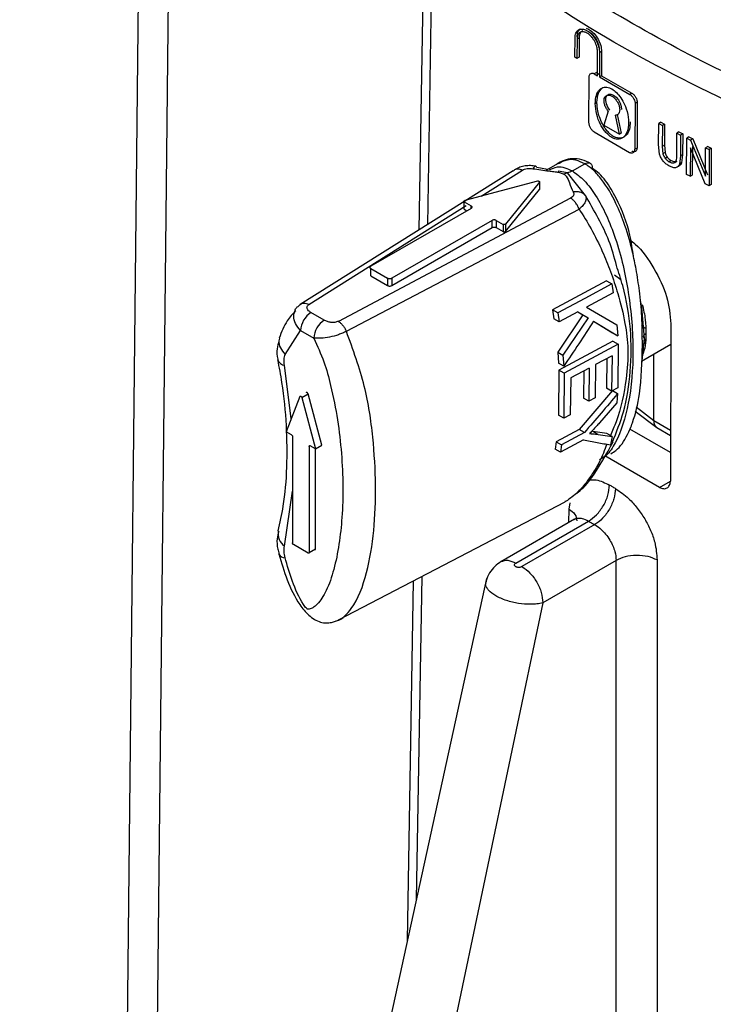
# Model space of a CAD drawing. Units: millimetres. Extents: x 5 to 292, y 5 to 415.
# Drawn here: x 208 to 213, y 255 to 262 of the extents above; entities that cross this region are included whole.
import ezdxf

# ---------------------------------------------------------------- set-up
doc = ezdxf.new("R2010")
doc.units = ezdxf.units.MM

msp = doc.modelspace()

# ---------------------------------------------------------------- linework, layer by layer
at = {"color": 7, "linetype": 'Continuous', "lineweight": 25}
for p, q in [((208.9274, 249.7836), (209.0997, 266.2754)), ((209.2996, 266.1634), (209.1272, 249.6731)), ((210.9931, 262.7584), (210.9566, 260.5422)), ((212.0126, 261.7118), (212.0131, 261.8427)), ((212.0268, 261.8343), (212.0263, 261.7034)), ((212.0409, 261.8425), (212.0268, 261.8343)), ((212.0409, 261.8425), (212.0404, 261.7116)), ((212.1647, 261.5873), (212.1653, 261.751)), ((212.1934, 261.7509), (212.1793, 261.7427)), ((212.1934, 261.7509), (212.1928, 261.5872)), ((212.0263, 261.7034), (212.0126, 261.7118)), ((212.0404, 261.7116), (212.0263, 261.7034)), ((212.1793, 261.7427), (212.1786, 261.5791)), ((212.1076, 261.2686), (212.1088, 261.5796)), ((212.1579, 261.6079), (212.1437, 261.5997)), ((212.1437, 261.5997), (212.1647, 261.5873)), ((212.1579, 261.6079), (212.1788, 261.5955)), ((212.1928, 261.5872), (212.1786, 261.5791)), ((212.1786, 261.5791), (212.3841, 261.4609)), ((212.1928, 261.5872), (212.3983, 261.4691)), ((212.3983, 261.4691), (212.3841, 261.4609)), ((212.15, 261.3992), (212.1613, 261.4057)), ((212.4199, 261.4), (212.4188, 261.089)), ((212.4341, 261.4081), (212.4199, 261.4)), ((212.4341, 261.4081), (212.4329, 261.0972)), ((212.2372, 261.348), (212.209, 261.2518)), ((212.3151, 261.1905), (212.2875, 261.3189)), ((212.2989, 261.3254), (212.3264, 261.1971)), ((212.209, 261.2518), (212.3151, 261.1905)), ((212.5792, 261.1218), (212.5798, 261.2636)), ((212.5939, 261.2718), (212.5798, 261.2636)), ((212.5798, 261.2636), (212.6046, 261.2504)), ((212.5939, 261.2718), (212.6187, 261.2586)), ((212.6046, 261.2504), (212.604, 261.1087)), ((212.6187, 261.2586), (212.6046, 261.2504)), ((212.6187, 261.2586), (212.6182, 261.1169)), ((212.1422, 261.2069), (212.3827, 261.0681)), ((212.3264, 261.1971), (212.3151, 261.1905)), ((212.7025, 261.0569), (212.703, 261.1986)), ((212.7172, 261.2068), (212.703, 261.1986)), ((212.703, 261.1986), (212.7282, 261.1856)), ((212.7172, 261.2068), (212.7424, 261.1937)), ((212.7282, 261.1856), (212.7277, 261.0437)), ((212.7424, 261.1937), (212.7282, 261.1856)), ((212.7424, 261.1937), (212.7418, 261.0519)), ((212.769, 260.9186), (212.77, 261.1641)), ((212.7841, 261.1723), (212.77, 261.1641)), ((212.77, 261.1641), (212.7959, 261.1508)), ((212.7841, 261.1723), (212.8101, 261.159)), ((212.8101, 261.159), (212.7959, 261.1508)), ((212.7959, 261.1508), (212.8965, 260.9072)), ((212.8101, 261.159), (212.9107, 260.9154)), ((212.4329, 261.0972), (212.4188, 261.089)), ((212.5861, 261.0563), (212.5792, 261.1218)), ((212.6182, 261.1169), (212.604, 261.1087)), ((212.604, 261.1087), (212.6083, 261.0591)), ((212.6182, 261.1169), (212.6225, 261.0673)), ((212.7941, 261.0991), (212.7933, 260.9062)), ((212.8946, 260.8553), (212.7941, 261.0991)), ((212.8082, 261.1073), (212.8075, 260.9144)), ((212.8965, 260.9072), (212.8972, 261.0999)), ((212.9114, 261.1081), (212.8972, 261.0999)), ((212.8972, 261.0999), (212.9218, 261.0877)), ((212.9114, 261.1081), (212.936, 261.0959)), ((212.9218, 261.0877), (212.9209, 260.8422)), ((212.936, 261.0959), (212.9218, 261.0877)), ((212.936, 261.0959), (212.9351, 260.8504)), ((212.6225, 261.0673), (212.6083, 261.0591)), ((212.638, 261.0357), (212.6239, 261.0275)), ((212.7277, 261.0437), (212.7209, 260.9883)), ((212.7418, 261.0519), (212.7277, 261.0437)), ((212.7418, 261.0519), (212.7351, 260.9965)), ((211.8272, 260.9527), (211.7552, 260.9649)), ((211.8985, 260.9939), (211.8159, 260.9462)), ((211.9953, 260.9424), (212.0798, 260.9912)), ((212.6653, 261.0131), (212.6511, 261.0049)), ((212.7115, 260.9731), (212.6974, 260.965)), ((212.7351, 260.9965), (212.7209, 260.9883)), ((211.5944, 260.9423), (210.152, 260.0375)), ((211.9615, 260.9298), (211.8996, 260.9404)), ((211.9615, 260.9298), (211.9374, 260.9208)), ((212.0834, 260.7755), (211.9615, 260.9298)), ((212.7933, 260.9062), (212.769, 260.9186)), ((212.7933, 260.9062), (212.8075, 260.9144)), ((211.7583, 260.8741), (211.2661, 260.7416)), ((211.7715, 260.8664), (211.5421, 260.5823)), ((211.5421, 260.5333), (211.7715, 260.8174)), ((211.7715, 260.8664), (211.7715, 260.8174)), ((212.9209, 260.8422), (212.8946, 260.8553)), ((212.9351, 260.8504), (212.9209, 260.8422)), ((211.9832, 260.7587), (210.4104, 259.9243)), ((210.4649, 259.8569), (212.0406, 260.6847)), ((211.3098, 260.6891), (210.6309, 260.2972)), ((211.2633, 260.7323), (211.3098, 260.7054)), ((211.2633, 260.6833), (211.2633, 260.7323)), ((211.2633, 260.6833), (211.2815, 260.6728)), ((211.4512, 260.6075), (210.7724, 260.2156)), ((210.7724, 260.1666), (211.4512, 260.5585)), ((211.4512, 260.5585), (211.4512, 260.6075)), ((211.4795, 260.6075), (211.5259, 260.5806)), ((211.4795, 260.6075), (211.4795, 260.5585)), ((211.4795, 260.5585), (211.5259, 260.5317)), ((211.5259, 260.5806), (211.5259, 260.5317)), ((211.5421, 260.5823), (211.5421, 260.5333)), ((210.6309, 260.2809), (210.7441, 260.2156)), ((210.6309, 260.2319), (210.6309, 260.2809)), ((210.6309, 260.2319), (210.7441, 260.1666)), ((210.7441, 260.2156), (210.7441, 260.1666)), ((210.7724, 260.2156), (210.7724, 260.1666)), ((212.2801, 260.2385), (212.3232, 260.2069)), ((212.2273, 260.1984), (211.8611, 260.0016)), ((212.2273, 260.1984), (212.2633, 260.1776)), ((212.2633, 260.1776), (212.2724, 260.1183)), ((212.2724, 260.1183), (212.0908, 260.0207)), ((212.0908, 260.0207), (212.2967, 259.9015)), ((212.4651, 260.0181), (212.4574, 260.0655)), ((212.4827, 259.8086), (212.4651, 260.0181)), ((210.3148, 259.9323), (210.2251, 259.9841)), ((211.8611, 260.0016), (211.8705, 259.9421)), ((211.8971, 259.9808), (211.8611, 260.0016)), ((212.0657, 259.9692), (211.8962, 259.7151)), ((211.8971, 259.9808), (211.9063, 259.9214)), ((212.0331, 259.9897), (211.9063, 259.9214)), ((212.1013, 259.9486), (211.9315, 259.6946)), ((212.0324, 259.9892), (212.0657, 259.9692)), ((212.0331, 259.9897), (212.1013, 259.9486)), ((212.0657, 259.9692), (212.1013, 259.9486)), ((211.9063, 259.9214), (211.8705, 259.9421)), ((212.1379, 259.9246), (212.2667, 259.8456)), ((212.1385, 259.9255), (212.302, 259.8252)), ((212.2967, 259.9015), (212.302, 259.8252)), ((212.6626, 259.907), (212.6586, 258.8432)), ((210.0495, 259.7003), (210.1543, 259.8617)), ((210.1543, 259.8617), (210.2441, 259.8098)), ((212.302, 259.8252), (212.2667, 259.8456)), ((212.2695, 259.7902), (211.9036, 259.5933)), ((212.3049, 259.7698), (211.9389, 259.5729)), ((212.2695, 259.7902), (212.3049, 259.7698)), ((212.3049, 259.7698), (212.304, 259.4751)), ((212.4625, 259.655), (212.6621, 259.7702)), ((212.4651, 259.6359), (212.4827, 259.8086)), ((211.8962, 259.7151), (211.9012, 259.6409)), ((211.8962, 259.7151), (211.9315, 259.6946)), ((211.9315, 259.6946), (211.9366, 259.6205)), ((212.2636, 259.6914), (212.1515, 259.6311)), ((212.2636, 259.6914), (212.2608, 259.4519)), ((212.546, 259.2517), (212.546, 259.7032)), ((210.0016, 259.6629), (210.0013, 259.6648)), ((211.9366, 259.6205), (211.9012, 259.6409)), ((212.1515, 259.6311), (212.1494, 259.4065)), ((212.2277, 259.6722), (212.2254, 259.4723)), ((211.9036, 259.5933), (211.9022, 259.2894)), ((211.9389, 259.5729), (211.9036, 259.5933)), ((211.9389, 259.5729), (211.9376, 259.269)), ((212.1086, 259.608), (211.984, 259.541)), ((212.0728, 259.5888), (212.0711, 259.4038)), ((212.1086, 259.608), (212.1065, 259.3834)), ((211.984, 259.541), (211.9807, 259.2922)), ((210.1502, 259.4157), (210.0578, 259.176)), ((210.1635, 259.408), (210.2059, 259.4325)), ((210.2982, 259.0862), (210.2059, 259.4325)), ((212.2662, 259.4551), (212.0411, 259.1925)), ((212.2608, 259.4519), (212.2254, 259.4723)), ((212.304, 259.4751), (212.2608, 259.4519)), ((212.2665, 259.455), (212.3016, 259.4347)), ((212.3016, 259.4347), (212.2967, 259.3718)), ((210.1635, 259.408), (210.2558, 259.0617)), ((212.1065, 259.3834), (212.0711, 259.4038)), ((212.1494, 259.4065), (212.1065, 259.3834)), ((212.2967, 259.3718), (212.1785, 259.2365)), ((211.9376, 259.269), (211.9022, 259.2894)), ((211.9807, 259.2922), (211.9376, 259.269)), ((212.4214, 259.3171), (212.5675, 259.2052)), ((210.0932, 259.1556), (210.0578, 259.176)), ((212.0411, 259.1925), (211.886, 259.1091)), ((212.0766, 259.172), (211.9216, 259.0886)), ((212.0766, 259.172), (212.0411, 259.1925)), ((212.1346, 259.1789), (212.1263, 259.18)), ((212.2293, 259.1651), (212.1346, 259.1789)), ((212.1703, 259.1583), (212.1346, 259.1789)), ((212.1703, 259.1583), (212.2653, 259.1443)), ((212.2653, 259.1443), (212.2293, 259.1651)), ((212.6593, 259.0353), (212.3842, 259.1941)), ((212.5665, 259.206), (212.6598, 259.1522)), ((210.1002, 259.1433), (210.1002, 258.4248)), ((210.2558, 259.0617), (210.2205, 259.0821)), ((210.2558, 259.0617), (210.2982, 259.0862)), ((211.886, 259.1091), (211.8791, 259.0591)), ((211.886, 259.1091), (211.9216, 259.0886)), ((212.0698, 259.1219), (211.9147, 259.0385)), ((211.9216, 259.0886), (211.9147, 259.0385)), ((212.2653, 259.1443), (212.2535, 259.0882)), ((210.2134, 259.078), (210.2134, 258.3594)), ((210.2558, 258.3839), (210.2558, 259.0617)), ((211.9147, 259.0385), (211.8791, 259.059)), ((212.5846, 258.8004), (212.2148, 259.0139)), ((210.4126, 257.9028), (211.9454, 258.7023)), ((212.01, 258.5847), (211.5117, 258.297)), ((211.6126, 258.2876), (212.1048, 258.5718)), ((212.1462, 258.5479), (211.6539, 258.2638)), ((210.0082, 258.3477), (210.0076, 258.3506)), ((210.2063, 258.3554), (210.1073, 258.4125)), ((210.2134, 258.3594), (210.2558, 258.3839)), ((212.2919, 258.3062), (211.7954, 258.0195)), ((212.2935, 246.9665), (212.2919, 258.3062)), ((212.5694, 258.3091), (212.5704, 247.0065)), ((211.4143, 258.1841), (208.2526, 243.7447)), ((210.9175, 258.1662), (210.8774, 255.732)), ((211.7954, 258.0195), (208.7656, 243.6234))]:
    msp.add_line(p, q, dxfattribs=at)
at = {"color": 8, "linetype": 'Continuous', "lineweight": 25}
for p, q in [((211.049, 262.654), (211.0144, 260.5785)), ((211.3769, 260.7714), (211.6568, 260.9472)), ((210.2114, 260.0393), (211.2761, 260.7081)), ((211.3098, 260.6891), (211.3098, 260.7054)), ((210.092, 259.2648), (210.0458, 259.6268)), ((212.546, 259.2517), (212.4274, 259.3426)), ((212.6599, 259.186), (212.546, 259.2517)), ((210.2205, 259.0821), (210.2134, 259.078)), ((212.5846, 258.8004), (212.6586, 258.8432)), ((210.0458, 258.402), (210.1002, 258.7741)), ((211.9728, 258.6536), (211.9799, 258.6966)), ((211.9721, 258.5628), (211.9728, 258.6536)), ((210.9747, 258.196), (210.9383, 256.01))]:
    msp.add_line(p, q, dxfattribs=at)
at = {"color": 7, "linetype": 'Continuous', "lineweight": 25, "flags": 128}
for points in [[(212.2485, 261.3545), (212.2351, 261.3744), (212.2255, 261.3967), (212.2212, 261.4188), (212.2225, 261.4383), (212.2295, 261.4529), (212.2413, 261.4612), (212.2567, 261.462), (212.274, 261.4554), (212.2913, 261.442), (212.3068, 261.4234), (212.3186, 261.4016), (212.3256, 261.379), (212.3268, 261.3579), (212.3268, 261.3579)], [(212.2633, 260.1776), (212.0802, 260.0792), (211.8971, 259.9808)]]:
    msp.add_lwpolyline(points, dxfattribs=at)
at = {"color": 7, "linetype": 'Continuous', "lineweight": 25}
for centre, start, end in [((210.3079, 259.8547), 122.60548, 177.39452), ((210.3977, 259.8028), 122.60631, 177.39367)]:
    msp.add_arc(centre, 0.1537, start, end, dxfattribs=at)
at = {"color": 8, "linetype": 'Continuous', "lineweight": 25}
for centre, radius, start, end in [((210.0533, 259.681), 0.0548, 199.28447, 262.12074), ((210.1081, 258.4878), 0.106, 170.25585, 233.98842), ((210.0475, 258.3684), 0.0444, 207.91419, 272.68525)]:
    msp.add_arc(centre, radius, start, end, dxfattribs=at)
for points, knots in [([(209.9615, 267.16), (209.9787, 266.8845), (210.0141, 266.3174), (210.3536, 265.4765), (210.9021, 264.6576), (211.665, 263.895), (212.6192, 263.206), (213.7455, 262.6062), (215.0187, 262.1092), (216.411, 261.7265), (217.8919, 261.467), (219.4289, 261.3369), (220.9882, 261.3395), (222.5358, 261.4752), (224.0372, 261.7418), (225.4609, 262.1333), (226.7711, 262.6437), (227.9559, 263.255), (228.6028, 263.739), (228.9262, 263.981)], [0, 0, 0, 0, 0.055738, 0.114755, 0.173771, 0.232787, 0.291804, 0.35082, 0.409836, 0.468853, 0.527869, 0.586885, 0.645902, 0.704918, 0.763934, 0.822951, 0.881967, 0.940984, 1, 1, 1, 1]), ([(209.9243, 267.1186), (209.9415, 266.8428), (209.9771, 266.2742), (210.3176, 265.4308), (210.868, 264.6089), (211.6336, 263.8435), (212.5912, 263.1519), (213.7215, 262.5499), (214.9993, 262.0511), (216.3966, 261.6669), (217.8828, 261.4064), (219.4253, 261.2757), (220.9902, 261.2782), (222.5432, 261.4144), (224.0501, 261.6818), (225.4788, 262.0747), (226.7937, 262.5868), (227.9827, 263.2002), (228.6319, 263.6859), (228.9565, 263.9287)], [0, 0, 0, 0, 0.055619, 0.114642, 0.173666, 0.23269, 0.291714, 0.350738, 0.409762, 0.468785, 0.527809, 0.586833, 0.645857, 0.704881, 0.763905, 0.822928, 0.881952, 0.940976, 1, 1, 1, 1]), ([(212.0798, 260.9912), (212.0591, 261.0006), (212.0171, 261.0196), (211.9539, 261.0204), (211.9196, 261.0005), (211.9008, 260.9895)], [0, 0, 0, 0, 0.305397, 0.617291, 1, 1, 1, 1]), ([(211.7454, 260.9739), (211.7449, 260.9741), (211.7422, 260.9749), (211.7364, 260.9701), (211.731, 260.9619), (211.7284, 260.9578)], [0, 0, 0, 0, 0.110557, 0.562843, 1, 1, 1, 1]), ([(211.8409, 260.9503), (211.8577, 260.9588), (211.8877, 260.9739), (211.9429, 260.9671), (211.9781, 260.9505), (211.9953, 260.9424)], [0, 0, 0, 0, 0.392089, 0.703571, 1, 1, 1, 1]), ([(211.9953, 260.9424), (212.0226, 260.9223), (212.0804, 260.8799), (212.1588, 260.7716), (212.2296, 260.6391), (212.3158, 260.4154), (212.3856, 260.0998), (212.4157, 259.7201), (212.3862, 259.3739), (212.3143, 259.1421), (212.2383, 259.0228), (212.1949, 258.9963), (212.18, 258.9872)], [0, 0, 0, 0, 0.044995, 0.095073, 0.153069, 0.220182, 0.379575, 0.558879, 0.738183, 0.897576, 0.964688, 1, 1, 1, 1]), ([(212.2941, 260.3018), (212.2789, 260.3578), (212.2363, 260.5157), (212.1434, 260.6736), (212.0834, 260.7755)], [0, 0, 0, 0, 0.354485, 1, 1, 1, 1]), ([(212.0406, 260.6847), (212.0685, 260.6403), (212.1285, 260.545), (212.197, 260.4038), (212.2567, 260.2571), (212.3104, 260.0944), (212.3536, 259.9199), (212.3769, 259.7291), (212.3594, 259.5031), (212.3178, 259.3014), (212.2658, 259.1821), (212.2526, 259.1517)], [0, 0, 0, 0, 0.087169, 0.187194, 0.275437, 0.374412, 0.507676, 0.622859, 0.748766, 0.935885, 1, 1, 1, 1]), ([(210.1543, 259.8617), (210.1419, 259.8775), (210.1178, 259.9082), (210.1044, 259.9575), (210.1136, 259.9849), (210.118, 259.998)], [0, 0, 0, 0, 0.355308, 0.691122, 1, 1, 1, 1]), ([(212.4911, 259.8743), (212.4857, 259.8789), (212.4771, 259.8861), (212.4692, 259.8963), (212.4663, 259.8999)], [0, 0, 0, 0, 0.64086, 1, 1, 1, 1]), ([(210.3928, 257.8968), (210.3937, 257.8968), (210.4192, 257.8983), (210.4548, 257.9286), (210.5378, 258.0207), (210.6079, 258.2161), (210.6715, 258.5973), (210.6641, 259.0268), (210.5987, 259.4884), (210.5101, 259.7323), (210.4649, 259.8568)], [0, 0, 0, 0, 0.001682, 0.047671, 0.089276, 0.244087, 0.394304, 0.692109, 0.842793, 1, 1, 1, 1]), ([(210.0122, 259.8094), (210.0103, 259.8038), (210.0034, 259.7839), (210.0144, 259.7436), (210.0378, 259.7148), (210.0495, 259.7003)], [0, 0, 0, 0, 0.163867, 0.581934, 1, 1, 1, 1]), ([(212.2281, 259.0927), (212.2131, 259.0525), (212.1864, 258.9809), (212.1323, 258.8929), (212.0777, 258.8171), (212.0245, 258.7579), (211.9859, 258.7299), (211.9718, 258.7197)], [0, 0, 0, 0, 0.267123, 0.475257, 0.663192, 0.877098, 1, 1, 1, 1]), ([(212.112, 258.852), (212.1269, 258.8525), (212.1682, 258.8541), (212.216, 258.8308), (212.2466, 258.8158)], [0, 0, 0, 0, 0.358733, 1, 1, 1, 1]), ([(211.9728, 258.6535), (211.988, 258.642), (212.0191, 258.6184), (212.0235, 258.5889), (212.0257, 258.574)], [0, 0, 0, 0, 0.49155, 1, 1, 1, 1]), ([(212.0074, 258.5831), (212.0074, 258.5832), (212.0143, 258.5893), (212.0324, 258.5922), (212.0647, 258.5914), (212.0898, 258.5792), (212.1048, 258.5718)], [0, 0, 0, 0, 0.000309, 0.317317, 0.58987, 1, 1, 1, 1]), ([(211.7954, 258.0195), (211.7823, 258.0164), (211.7572, 258.0104), (211.7018, 258.0073), (211.6303, 258.0127), (211.5458, 258.033), (211.4747, 258.0641), (211.4327, 258.0958), (211.4137, 258.1219), (211.4052, 258.141), (211.4097, 258.1517), (211.4115, 258.156)], [0, 0, 0, 0, 0.094713, 0.181418, 0.330147, 0.479315, 0.637501, 0.777987, 0.857104, 0.941959, 1, 1, 1, 1])]:
    msp.add_open_spline(points, degree=3, knots=knots, dxfattribs=at)
at = {"color": 7, "linetype": 'Continuous', "lineweight": 25}
for points, knots in [([(230.97, 267.1396), (230.9772, 267.1064), (231.0178, 266.9183), (231.0302, 266.5722), (231.0038, 266.1043), (230.909, 265.6385), (230.7531, 265.1782), (230.5354, 264.7261), (230.2576, 264.2851), (229.9214, 263.8576), (229.5289, 263.4463), (229.0824, 263.0534), (228.5843, 262.6813), (228.0378, 262.3323), (227.4458, 262.0083), (226.8121, 261.7115), (226.1402, 261.4435), (225.4343, 261.2061), (224.6985, 261.0007), (223.9372, 260.8285), (223.155, 260.6906), (222.3565, 260.5879), (221.5466, 260.521), (220.7301, 260.4903), (219.9118, 260.4959), (219.0968, 260.5379), (218.2899, 260.616), (217.4959, 260.7298), (216.7197, 260.8784), (215.9658, 261.061), (215.2387, 261.2766), (214.5429, 261.5237), (213.8825, 261.8008), (213.2615, 262.1062), (212.6835, 262.4381), (212.1519, 262.7943), (211.6699, 263.1728), (211.2404, 263.571), (210.8657, 263.9868), (210.548, 264.4175), (210.289, 264.8607), (210.0903, 265.3139), (209.9525, 265.7747), (209.8788, 266.2403), (209.8623, 266.6816), (209.9006, 266.9659), (209.918, 267.0946)], [0, 0, 0, 0, 0.005016, 0.028367, 0.051745, 0.075126, 0.098484, 0.121806, 0.14509, 0.168338, 0.19156, 0.214765, 0.237959, 0.261149, 0.284337, 0.307526, 0.330717, 0.353911, 0.377109, 0.400309, 0.423512, 0.446717, 0.469924, 0.493132, 0.51634, 0.539549, 0.562756, 0.585962, 0.609166, 0.632367, 0.655565, 0.678759, 0.701949, 0.725135, 0.748317, 0.771496, 0.794674, 0.817853, 0.841038, 0.864234, 0.887451, 0.910698, 0.933982, 0.957308, 0.980669, 1, 1, 1, 1]), ([(228.9565, 263.6949), (228.6319, 263.452), (227.9827, 262.9664), (226.7937, 262.3529), (225.4788, 261.8409), (224.0501, 261.448), (222.5432, 261.1806), (220.9902, 261.0444), (219.4253, 261.0419), (217.8828, 261.1726), (216.3966, 261.4331), (214.9993, 261.8172), (213.7215, 262.3161), (212.5912, 262.9181), (211.6336, 263.6096), (210.868, 264.375), (210.3176, 265.197), (209.9771, 266.0403), (209.9415, 266.6088), (209.9243, 266.8846)], [0, 0, 0, 0, 0.059025, 0.118049, 0.177074, 0.236098, 0.295123, 0.354147, 0.413172, 0.472196, 0.531221, 0.590245, 0.64927, 0.708294, 0.767319, 0.826343, 0.885367, 0.944392, 1, 1, 1, 1]), ([(212.5239, 263.9846), (212.5365, 263.9738), (212.7882, 263.7578), (213.4116, 263.3909), (214.3865, 262.9019), (215.4852, 262.4996), (216.6675, 262.1832), (217.9179, 261.9611), (219.2128, 261.8368), (220.5297, 261.8132), (221.8451, 261.8909), (223.1359, 262.069), (224.3786, 262.3448), (225.5534, 262.7129), (226.6311, 263.171), (227.4727, 263.6165), (227.8967, 263.9321), (228.0459, 264.0432)], [0, 0, 0, 0, 0.003873, 0.077424, 0.150975, 0.224525, 0.298076, 0.371627, 0.445178, 0.518728, 0.592279, 0.66583, 0.739381, 0.812932, 0.886482, 0.960033, 1, 1, 1, 1]), ([(228.9262, 263.6681), (228.6028, 263.4261), (227.9559, 262.9421), (226.7711, 262.3308), (225.4609, 261.8204), (224.0372, 261.4289), (222.5358, 261.1623), (220.9882, 261.0266), (219.4289, 261.024), (217.892, 261.1541), (216.4108, 261.4135), (215.0197, 261.7967), (213.7415, 262.2919), (212.6339, 262.8981), (211.9431, 263.3469), (211.6848, 263.6064), (211.6788, 263.6124)], [0, 0, 0, 0, 0.076783, 0.153566, 0.230349, 0.307132, 0.383915, 0.460698, 0.537481, 0.614264, 0.691047, 0.76783, 0.844613, 0.921396, 0.998179, 1, 1, 1, 1]), ([(212.0131, 261.8427), (212.0142, 261.8543), (212.0159, 261.8722), (212.0262, 261.8888), (212.0346, 261.8961), (212.0436, 261.9005), (212.0542, 261.9033), (212.072, 261.9023), (212.0983, 261.8914), (212.1291, 261.8657), (212.1567, 261.8271), (212.1757, 261.7831), (212.1781, 261.7561), (212.1793, 261.7427)], [0, 0, 0, 0, 0.119142, 0.182936, 0.24928, 0.274586, 0.324972, 0.400341, 0.500582, 0.627076, 0.752482, 0.876789, 1, 1, 1, 1]), ([(212.1653, 261.751), (212.1644, 261.7616), (212.1626, 261.7832), (212.1502, 261.8131), (212.1365, 261.8353), (212.1242, 261.8509), (212.1105, 261.8644), (212.0948, 261.8758), (212.0781, 261.8832), (212.0623, 261.8851), (212.0495, 261.882), (212.0374, 261.8733), (212.0285, 261.8579), (212.0273, 261.8415), (212.0268, 261.8343)], [0, 0, 0, 0, 0.1168408, 0.2389263, 0.3022165, 0.3668478, 0.4327901, 0.5000535, 0.5842591, 0.6622958, 0.7341678, 0.7998214, 0.9122718, 1, 1, 1, 1]), ([(212.0272, 261.8509), (212.0284, 261.8625), (212.0302, 261.8804), (212.0403, 261.8973), (212.0478, 261.9028), (212.0515, 261.9055)], [0, 0, 0, 0, 0.4778455, 0.7386827, 1, 1, 1, 1]), ([(212.0657, 261.8902), (212.0619, 261.8881), (212.0521, 261.8828), (212.0428, 261.8664), (212.0415, 261.8498), (212.0409, 261.8425)], [0, 0, 0, 0, 0.265518, 0.678623, 1, 1, 1, 1]), ([(212.0876, 261.9088), (212.0952, 261.906), (212.1135, 261.8991), (212.1434, 261.8735), (212.1708, 261.8352), (212.1898, 261.7912), (212.1922, 261.7643), (212.1934, 261.7509)], [0, 0, 0, 0, 0.1503, 0.365449, 0.57879, 0.790306, 1, 1, 1, 1]), ([(212.1794, 261.7591), (212.1792, 261.7649), (212.1787, 261.7763), (212.1742, 261.795), (212.1673, 261.8138), (212.156, 261.8359), (212.1392, 261.8593), (212.1177, 261.879), (212.1037, 261.8858), (212.0973, 261.8889)], [0, 0, 0, 0, 0.116158, 0.232142, 0.348843, 0.465602, 0.653456, 0.841337, 1, 1, 1, 1]), ([(212.1088, 261.5796), (212.1092, 261.5833), (212.11, 261.5917), (212.1167, 261.6007), (212.1257, 261.6044), (212.1354, 261.6038), (212.1409, 261.6011), (212.1437, 261.5997)], [0, 0, 0, 0, 0.18842, 0.41997, 0.693157, 0.84277, 1, 1, 1, 1]), ([(212.15, 261.3992), (212.1515, 261.4184), (212.1544, 261.4561), (212.1765, 261.4941), (212.2035, 261.5094), (212.2276, 261.5102), (212.2505, 261.5047), (212.2788, 261.4888), (212.3108, 261.4567), (212.3432, 261.408), (212.3706, 261.3404), (212.3743, 261.2935), (212.3762, 261.2686)], [0, 0, 0, 0, 0.129498, 0.255225, 0.360471, 0.410829, 0.460019, 0.538472, 0.618804, 0.710988, 0.846445, 1, 1, 1, 1]), ([(212.1613, 261.4057), (212.163, 261.4286), (212.1662, 261.4699), (212.1871, 261.4933), (212.1964, 261.5037)], [0, 0, 0, 0, 0.553837, 1, 1, 1, 1]), ([(212.2372, 261.348), (212.2324, 261.3546), (212.2227, 261.3678), (212.2131, 261.3909), (212.2088, 261.4133), (212.2103, 261.433), (212.2176, 261.4476), (212.2295, 261.456), (212.2451, 261.4567), (212.2625, 261.4502), (212.2799, 261.4367), (212.2956, 261.4181), (212.3076, 261.3959), (212.3144, 261.3749), (212.3165, 261.3546), (212.3138, 261.3383), (212.3068, 261.3274), (212.2984, 261.3208), (212.2915, 261.3196), (212.2875, 261.3189)], [0, 0, 0, 0, 0.062096, 0.124824, 0.187316, 0.24971, 0.312038, 0.374231, 0.436421, 0.498628, 0.56083, 0.623408, 0.686041, 0.748685, 0.795597, 0.863301, 0.912284, 0.950036, 1, 1, 1, 1]), ([(212.3841, 261.4609), (212.3871, 261.459), (212.3927, 261.4552), (212.4027, 261.4446), (212.4119, 261.4302), (212.4187, 261.4135), (212.4196, 261.4042), (212.4199, 261.4)], [0, 0, 0, 0, 0.1572301, 0.3068435, 0.5800296, 0.8115796, 1, 1, 1, 1]), ([(212.3983, 261.4691), (212.4011, 261.4673), (212.4067, 261.4636), (212.4167, 261.4529), (212.4259, 261.4387), (212.4328, 261.4221), (212.4337, 261.4127), (212.4341, 261.4081)], [0, 0, 0, 0, 0.149386, 0.306854, 0.579941, 0.796455, 1, 1, 1, 1]), ([(212.3762, 261.2686), (212.3742, 261.2465), (212.3704, 261.2048), (212.3459, 261.1714), (212.3215, 261.1587), (212.3021, 261.1563), (212.282, 261.1598), (212.2617, 261.1689), (212.2416, 261.1831), (212.2217, 261.2027), (212.2026, 261.2273), (212.1787, 261.2679), (212.1552, 261.329), (212.1518, 261.3749), (212.15, 261.3992)], [0, 0, 0, 0, 0.1495078, 0.2827314, 0.3420059, 0.3986011, 0.4498, 0.4999896, 0.5499721, 0.6010207, 0.6577401, 0.7171822, 0.850536, 1, 1, 1, 1]), ([(212.3875, 261.2751), (212.3863, 261.2578), (212.3842, 261.2288), (212.3699, 261.1952), (212.3522, 261.1748), (212.3308, 261.1647), (212.3108, 261.1629), (212.2914, 261.1672), (212.273, 261.1756), (212.2547, 261.1883), (212.2355, 261.2064), (212.2158, 261.2311), (212.1949, 261.2655), (212.1778, 261.3061), (212.1641, 261.3558), (212.1623, 261.3871), (212.1613, 261.4057)], [0, 0, 0, 0, 0.115858, 0.194357, 0.286159, 0.349574, 0.406289, 0.456492, 0.500026, 0.543537, 0.593719, 0.650404, 0.713777, 0.805593, 0.884106, 1, 1, 1, 1]), ([(212.1422, 261.2069), (212.14, 261.2084), (212.1356, 261.2114), (212.127, 261.2201), (212.1176, 261.2335), (212.111, 261.2486), (212.108, 261.2604), (212.1078, 261.2659), (212.1076, 261.2686)], [0, 0, 0, 0, 0.123256, 0.247622, 0.5, 0.752378, 0.876744, 1, 1, 1, 1]), ([(212.3827, 261.0681), (212.3849, 261.067), (212.3895, 261.0648), (212.3983, 261.0635), (212.408, 261.0659), (212.4149, 261.0731), (212.4182, 261.0814), (212.4186, 261.0865), (212.4188, 261.089)], [0, 0, 0, 0, 0.123256, 0.247622, 0.5, 0.752378, 0.876744, 1, 1, 1, 1]), ([(212.4329, 261.0972), (212.4327, 261.0947), (212.4324, 261.0896), (212.4292, 261.0813), (212.4223, 261.0741), (212.4125, 261.0717), (212.4037, 261.073), (212.3991, 261.0752), (212.3968, 261.0763)], [0, 0, 0, 0, 0.121917, 0.247606, 0.49998, 0.752352, 0.878771, 1, 1, 1, 1]), ([(212.1218, 260.9906), (212.1006, 261.0014), (212.0581, 261.0231), (211.995, 261.0277), (211.9376, 261.0165), (211.9051, 260.9982), (211.8889, 260.9891)], [0, 0, 0, 0, 0.251594, 0.505294, 0.75531, 1, 1, 1, 1]), ([(212.6099, 261.0092), (212.6047, 261.0166), (212.5941, 261.0315), (212.5888, 261.048), (212.5861, 261.0563)], [0, 0, 0, 0, 0.5001512, 1, 1, 1, 1]), ([(212.6083, 261.0591), (212.6101, 261.0536), (212.6136, 261.0426), (212.6205, 261.0325), (212.6239, 261.0275)], [0, 0, 0, 0, 0.501518, 1, 1, 1, 1]), ([(212.6225, 261.0673), (212.6242, 261.0617), (212.6277, 261.0507), (212.6346, 261.0407), (212.638, 261.0357)], [0, 0, 0, 0, 0.5015172, 1, 1, 1, 1]), ([(212.6239, 261.0275), (212.6281, 261.0228), (212.6367, 261.0134), (212.6463, 261.0078), (212.6511, 261.0049)], [0, 0, 0, 0, 0.498008, 1, 1, 1, 1]), ([(212.638, 261.0357), (212.642, 261.0311), (212.6505, 261.0216), (212.6602, 261.0161), (212.6653, 261.0131)], [0, 0, 0, 0, 0.475022, 1, 1, 1, 1]), ([(212.6905, 261.0006), (212.6925, 261.0028), (212.6971, 261.0078), (212.7025, 261.0262), (212.7025, 261.044), (212.7025, 261.0569)], [0, 0, 0, 0, 0.182777, 0.407928, 1, 1, 1, 1]), ([(211.7463, 260.9744), (211.735, 260.9761), (211.7118, 260.9795), (211.6747, 260.977), (211.639, 260.9687), (211.6199, 260.9585), (211.6104, 260.9535)], [0, 0, 0, 0, 0.241119, 0.491226, 0.745974, 1, 1, 1, 1]), ([(211.6568, 260.9473), (211.6616, 260.9499), (211.6712, 260.955), (211.6896, 260.9592), (211.7093, 260.9606), (211.722, 260.9588), (211.7284, 260.9578)], [0, 0, 0, 0, 0.2518881, 0.4998525, 0.7463312, 1, 1, 1, 1]), ([(211.7284, 260.9578), (211.746, 260.9548), (211.7812, 260.9487), (211.8288, 260.9431), (211.8648, 260.9387), (211.8916, 260.9353), (211.9152, 260.9304), (211.93, 260.924), (211.9374, 260.9208)], [0, 0, 0, 0, 0.249908, 0.499737, 0.662186, 0.750284, 0.874411, 1, 1, 1, 1]), ([(211.7552, 260.9649), (211.7537, 260.9681), (211.751, 260.9738), (211.7471, 260.9739), (211.7454, 260.9739)], [0, 0, 0, 0, 0.56126, 1, 1, 1, 1]), ([(212.0798, 260.9913), (212.0862, 260.9941), (212.0959, 260.9986), (212.1076, 260.9979), (212.1156, 260.9949), (212.1219, 260.9892), (212.128, 260.979), (212.1288, 260.9682), (212.1293, 260.9612)], [0, 0, 0, 0, 0.239094, 0.368129, 0.500003, 0.631877, 0.76091, 1, 1, 1, 1]), ([(212.469, 259.7626), (212.4689, 259.8274), (212.4686, 259.9475), (212.4521, 260.1206), (212.43, 260.2661), (212.3994, 260.4137), (212.3575, 260.5636), (212.2907, 260.7321), (212.2162, 260.8612), (212.1395, 260.9499), (212.0995, 260.9776), (212.0798, 260.9912)], [0, 0, 0, 0, 0.161325, 0.298753, 0.411345, 0.500031, 0.636894, 0.749956, 0.882028, 0.942004, 1, 1, 1, 1]), ([(212.4084, 260.3645), (212.4022, 260.412), (212.3855, 260.5406), (212.3155, 260.7201), (212.2358, 260.8594), (212.1776, 260.9271), (212.1455, 260.9498), (212.1293, 260.9612)], [0, 0, 0, 0, 0.2262506, 0.6124042, 0.8063818, 0.9024976, 1, 1, 1, 1]), ([(212.6532, 260.9745), (212.6456, 260.9788), (212.6304, 260.9875), (212.6167, 261.002), (212.6099, 261.0092)], [0, 0, 0, 0, 0.502715, 1, 1, 1, 1]), ([(212.6511, 261.0049), (212.6584, 261.0016), (212.6693, 260.9967), (212.6828, 260.9961), (212.688, 260.9991), (212.6905, 261.0006)], [0, 0, 0, 0, 0.5069353, 0.7552281, 1, 1, 1, 1]), ([(212.6974, 260.965), (212.6941, 260.9644), (212.6875, 260.9632), (212.6726, 260.9656), (212.661, 260.9709), (212.6532, 260.9745)], [0, 0, 0, 0, 0.2478582, 0.497802, 1, 1, 1, 1]), ([(212.6653, 261.0131), (212.6726, 261.0098), (212.6837, 261.0048), (212.6972, 261.0043), (212.7023, 261.0073), (212.7047, 261.0088)], [0, 0, 0, 0, 0.506896, 0.765319, 1, 1, 1, 1]), ([(212.7209, 260.9883), (212.7182, 260.9828), (212.7127, 260.9716), (212.7025, 260.9672), (212.6974, 260.965)], [0, 0, 0, 0, 0.500167, 1, 1, 1, 1]), ([(212.7351, 260.9965), (212.7324, 260.991), (212.727, 260.9799), (212.7167, 260.9754), (212.7115, 260.9731)], [0, 0, 0, 0, 0.500167, 1, 1, 1, 1]), ([(211.9374, 260.9208), (211.9429, 260.9165), (211.9647, 260.8993), (211.9742, 260.8558), (211.9916, 260.8204), (212.0015, 260.8002)], [0, 0, 0, 0, 0.125757, 0.499889, 1, 1, 1, 1]), ([(211.9953, 260.9425), (211.9896, 260.9395), (211.9781, 260.9334), (211.9671, 260.931), (211.9615, 260.9298)], [0, 0, 0, 0, 0.490933, 1, 1, 1, 1]), ([(212.0015, 260.8002), (212.0031, 260.7965), (212.0063, 260.7891), (212.0039, 260.7778), (211.9967, 260.7672), (211.9878, 260.7616), (211.9832, 260.7588)], [0, 0, 0, 0, 0.252173, 0.500029, 0.746644, 1, 1, 1, 1]), ([(212.0834, 260.7755), (212.0787, 260.7803), (212.0693, 260.7902), (212.0491, 260.7991), (212.026, 260.8032), (212.0096, 260.8012), (212.0015, 260.8002)], [0, 0, 0, 0, 0.245749, 0.5, 0.754252, 1, 1, 1, 1]), ([(212.0834, 260.7755), (212.0856, 260.7688), (212.09, 260.7556), (212.0835, 260.7323), (212.0678, 260.7082), (212.0498, 260.6926), (212.0406, 260.6847)], [0, 0, 0, 0, 0.251078, 0.500027, 0.744931, 1, 1, 1, 1]), ([(212.3831, 260.477), (212.3958, 260.4674), (212.4581, 260.4203), (212.5532, 260.2832), (212.6454, 260.0907), (212.6569, 259.9682), (212.6626, 259.907)], [0, 0, 0, 0, 0.0787546, 0.3858411, 0.692934, 1, 1, 1, 1]), ([(212.266, 259.1065), (212.2934, 259.1734), (212.3534, 259.3197), (212.4073, 259.6779), (212.3887, 260.0088), (212.3087, 260.2563), (212.2941, 260.3018)], [0, 0, 0, 0, 0.196358, 0.429576, 0.895333, 1, 1, 1, 1]), ([(210.118, 259.998), (210.1183, 259.9997), (210.12, 260.0088), (210.1324, 260.0224), (210.1454, 260.0324), (210.152, 260.0375)], [0, 0, 0, 0, 0.096151, 0.53938, 1, 1, 1, 1]), ([(210.2251, 259.9841), (210.2191, 259.988), (210.2072, 259.9957), (210.1996, 260.0081), (210.1974, 260.0182), (210.1988, 260.0257), (210.2034, 260.0329), (210.2086, 260.0371), (210.2114, 260.0393)], [0, 0, 0, 0, 0.252361, 0.500035, 0.628547, 0.748154, 0.866587, 1, 1, 1, 1]), ([(212.4685, 260.0386), (212.4765, 260.0044), (212.4925, 259.936), (212.4925, 259.873), (212.4925, 259.8415)], [0, 0, 0, 0, 0.500005, 1, 1, 1, 1]), ([(210.1215, 259.9964), (210.1013, 259.9751), (210.0536, 259.9249), (210.0256, 259.8522), (210.0095, 259.8103)], [0, 0, 0, 0, 0.4242404, 1, 1, 1, 1]), ([(210.4104, 259.9244), (210.4066, 259.9228), (210.3993, 259.9199), (210.387, 259.9171), (210.3739, 259.9163), (210.3565, 259.9176), (210.3348, 259.9219), (210.3216, 259.9288), (210.3148, 259.9323)], [0, 0, 0, 0, 0.131774, 0.251755, 0.368575, 0.499857, 0.745981, 1, 1, 1, 1]), ([(212.1385, 259.9255), (212.1055, 259.8743), (212.0396, 259.7719), (211.9709, 259.6709), (211.9366, 259.6205)], [0, 0, 0, 0, 0.4998955, 1, 1, 1, 1]), ([(210.4649, 259.8568), (210.4566, 259.8527), (210.4403, 259.8444), (210.4024, 259.8299), (210.3514, 259.8168), (210.2906, 259.8084), (210.2599, 259.8093), (210.2441, 259.8098)], [0, 0, 0, 0, 0.127752, 0.250653, 0.500537, 0.742888, 1, 1, 1, 1]), ([(212.4925, 259.8415), (212.4925, 259.8133), (212.4925, 259.7569), (212.4765, 259.7144), (212.4685, 259.6932)], [0, 0, 0, 0, 0.499998, 1, 1, 1, 1]), ([(212.4827, 259.8086), (212.4814, 259.8105), (212.4783, 259.815), (212.4772, 259.8232), (212.4807, 259.833), (212.4884, 259.8385), (212.4925, 259.8415)], [0, 0, 0, 0, 0.17616, 0.404537, 0.683816, 1, 1, 1, 1]), ([(210.0079, 259.7905), (210.0031, 259.7735), (209.9922, 259.7343), (209.9944, 259.69), (210.0016, 259.6649), (210.0022, 259.6629)], [0, 0, 0, 0, 0.41447, 0.954135, 1, 1, 1, 1]), ([(210.2441, 259.8098), (210.2683, 259.7569), (210.3167, 259.651), (210.3885, 259.3847), (210.4424, 259.0235), (210.4445, 258.6697), (210.4173, 258.4136), (210.3834, 258.2459), (210.3418, 258.1254), (210.3009, 258.0505), (210.2734, 258.0146), (210.2488, 257.9922), (210.2302, 257.9811), (210.2147, 257.976), (210.2051, 257.9754), (210.2003, 257.9768), (210.1996, 257.977), (210.1995, 257.9771), (210.1995, 257.9771), (210.1994, 257.9771), (210.1993, 257.9772), (210.1975, 257.9784), (210.1885, 257.9877), (210.1469, 258.0455), (210.096, 258.1654), (210.065, 258.2711), (210.0495, 258.3241)], [0, 0, 0, 0, 0.062523, 0.125176, 0.31175, 0.500186, 0.584809, 0.670101, 0.750458, 0.783723, 0.813031, 0.829837, 0.844313, 0.853158, 0.859602, 0.860524, 0.860695, 0.860717, 0.86072, 0.860721, 0.8608, 0.860912, 0.863456, 0.87521, 0.93746, 1, 1, 1, 1]), ([(212.2566, 259.0281), (212.2682, 259.0351), (212.2967, 259.0522), (212.3342, 259.0965), (212.3722, 259.159), (212.4162, 259.268), (212.4624, 259.4616), (212.4665, 259.65), (212.469, 259.7626)], [0, 0, 0, 0, 0.062608, 0.153777, 0.257763, 0.37532, 0.626812, 1, 1, 1, 1]), ([(212.4827, 259.8086), (212.4843, 259.8064), (212.4884, 259.8008), (212.4906, 259.7898), (212.4869, 259.7785), (212.4788, 259.769), (212.4723, 259.7648), (212.469, 259.7626)], [0, 0, 0, 0, 0.14582, 0.367877, 0.660485, 0.827011, 1, 1, 1, 1]), ([(210.0458, 259.6268), (210.0439, 259.6406), (210.0403, 259.6683), (210.0465, 259.6896), (210.0495, 259.7003)], [0, 0, 0, 0, 0.5, 1, 1, 1, 1]), ([(209.9984, 259.6641), (210.0084, 259.6129), (210.0381, 259.4601), (210.0599, 259.2152), (210.0633, 258.9342), (210.044, 258.6947), (210.013, 258.5612), (210.0003, 258.5064)], [0, 0, 0, 0, 0.118696, 0.354228, 0.592642, 0.833179, 1, 1, 1, 1]), ([(212.3016, 259.4347), (212.2646, 259.3906), (212.1906, 259.3023), (212.1146, 259.2154), (212.0766, 259.172)], [0, 0, 0, 0, 0.499929, 1, 1, 1, 1]), ([(212.1785, 259.2365), (212.1715, 259.2287), (212.157, 259.2126), (212.1347, 259.1886), (212.1193, 259.1726), (212.1116, 259.1646)], [0, 0, 0, 0, 0.318952, 0.659399, 1, 1, 1, 1]), ([(212.546, 259.2517), (212.547, 259.2415), (212.5491, 259.2209), (212.5618, 259.2104), (212.5682, 259.2051)], [0, 0, 0, 0, 0.496036, 1, 1, 1, 1]), ([(212.1116, 259.1646), (212.119, 259.164), (212.139, 259.1625), (212.1581, 259.1599), (212.1703, 259.1583)], [0, 0, 0, 0, 0.367393, 1, 1, 1, 1]), ([(212.0191, 258.7576), (212.0245, 258.7612), (212.0648, 258.7882), (212.1581, 258.9011), (212.2261, 259.0252), (212.2711, 259.1075)], [0, 0, 0, 0, 0.049384, 0.369896, 1, 1, 1, 1]), ([(212.0698, 259.1219), (212.1011, 259.1159), (212.1638, 259.1039), (212.2236, 259.0934), (212.2535, 259.0882)], [0, 0, 0, 0, 0.499888, 1, 1, 1, 1]), ([(212.5846, 258.8004), (212.5942, 258.7965), (212.6134, 258.7887), (212.6379, 258.7946), (212.6516, 258.8098), (212.6577, 258.8271), (212.6583, 258.8378), (212.6586, 258.8432)], [0, 0, 0, 0, 0.249682, 0.499369, 0.742576, 0.869646, 1, 1, 1, 1]), ([(212.2872, 258.7924), (212.3179, 258.7714), (212.3697, 258.736), (212.4363, 258.6614), (212.4864, 258.5883), (212.5264, 258.5097), (212.5609, 258.4135), (212.5662, 258.3486), (212.5694, 258.3091)], [0, 0, 0, 0, 0.208212, 0.351014, 0.493886, 0.635724, 0.777701, 1, 1, 1, 1]), ([(211.9718, 258.7197), (211.9685, 258.7169), (211.96, 258.7099), (211.9505, 258.7061), (211.9446, 258.7039)], [0, 0, 0, 0, 0.38778, 1, 1, 1, 1]), ([(210.0074, 258.5026), (210.0028, 258.4862), (209.9919, 258.4477), (209.9961, 258.3944), (210.0067, 258.3597), (210.0102, 258.3482)], [0, 0, 0, 0, 0.329881, 0.776878, 1, 1, 1, 1]), ([(212.1462, 258.5479), (212.1616, 258.5376), (212.1872, 258.5205), (212.222, 258.4831), (212.2489, 258.4457), (212.2698, 258.4054), (212.2874, 258.3579), (212.2902, 258.3261), (212.2919, 258.3062)], [0, 0, 0, 0, 0.205644, 0.34231, 0.501271, 0.646501, 0.778175, 1, 1, 1, 1]), ([(210.0076, 258.3505), (210.042, 258.2315), (210.0846, 258.084), (210.1981, 257.9437), (210.248, 257.9045), (210.2892, 257.8865), (210.3277, 257.8815), (210.3708, 257.8856), (210.4002, 257.8981), (210.4185, 257.9059)], [0, 0, 0, 0, 0.5309836, 0.6577072, 0.7249863, 0.7909489, 0.8534338, 0.9086598, 1, 1, 1, 1]), ([(210.0495, 258.3241), (210.0465, 258.3383), (210.0403, 258.3668), (210.0439, 258.3903), (210.0458, 258.402)], [0, 0, 0, 0, 0.5, 1, 1, 1, 1]), ([(211.5126, 258.2975), (211.4978, 258.2875), (211.4676, 258.267), (211.4334, 258.2214), (211.4137, 258.1847), (211.4109, 258.1638), (211.4106, 258.1614)], [0, 0, 0, 0, 0.3073627, 0.6284224, 0.9565781, 1, 1, 1, 1]), ([(211.6539, 258.2638), (211.6508, 258.2623), (211.6447, 258.2594), (211.6327, 258.2581), (211.6229, 258.259), (211.6161, 258.2611), (211.6102, 258.264), (211.6057, 258.2677), (211.6037, 258.272), (211.6032, 258.2765), (211.605, 258.2823), (211.6101, 258.2859), (211.6126, 258.2876)], [0, 0, 0, 0, 0.127776, 0.252693, 0.378248, 0.438379, 0.500137, 0.624344, 0.684817, 0.747557, 0.873907, 1, 1, 1, 1]), ([(212.5694, 258.3091), (212.5496, 258.3176), (212.5084, 258.3352), (212.4295, 258.3424), (212.3512, 258.3335), (212.3111, 258.3151), (212.2919, 258.3062)], [0, 0, 0, 0, 0.240574, 0.5, 0.759426, 1, 1, 1, 1])]:
    msp.add_open_spline(points, degree=3, knots=knots, dxfattribs=at)
for points in [[(212.0289, 262.8605), (212.2688, 262.6928), (212.7487, 262.3574), (213.5802, 261.9137), (214.4822, 261.5199), (215.4529, 261.1843), (216.4793, 260.9097), (217.5504, 260.6993), (218.654, 260.5556), (219.7777, 260.4801), (220.909, 260.4737), (222.0351, 260.5365), (223.1434, 260.6676), (224.2213, 260.8658), (225.2572, 261.1285), (226.2375, 261.454), (227.1589, 261.8341), (227.7078, 262.1321), (227.9822, 262.2811)], [(213.7985, 261.2609), (213.5474, 261.3698), (213.0452, 261.5876), (212.3552, 261.9586), (211.7125, 262.3569), (211.3352, 262.6469), (211.1466, 262.7918)], [(213.7287, 261.107), (213.3928, 261.2555), (212.7211, 261.5525), (211.8207, 262.0723), (211.3062, 262.4601), (211.049, 262.654)], [(211.5944, 260.9423), (211.5981, 260.9459), (211.6055, 260.9531), (211.6209, 260.9569), (211.6382, 260.9556), (211.6506, 260.95), (211.6568, 260.9472)], [(211.7583, 260.8741), (211.7592, 260.8743), (211.7611, 260.8747), (211.7643, 260.8746), (211.7672, 260.874), (211.7697, 260.873), (211.7715, 260.8715), (211.7725, 260.8698), (211.7726, 260.8681), (211.7719, 260.8669), (211.7715, 260.8664)], [(212.0406, 260.6847), (212.0372, 260.6924), (212.0304, 260.7077), (212.0163, 260.7286), (212.0003, 260.7466), (211.9889, 260.7547), (211.9832, 260.7587)], [(211.2633, 260.7323), (211.2628, 260.7326), (211.2617, 260.7333), (211.2607, 260.7346), (211.2603, 260.736), (211.2604, 260.7374), (211.2611, 260.7387), (211.2623, 260.7399), (211.264, 260.7409), (211.2654, 260.7414), (211.2661, 260.7416)], [(211.3098, 260.7054), (211.3114, 260.7042), (211.3147, 260.7019), (211.3161, 260.6973), (211.3147, 260.6927), (211.3114, 260.6903), (211.3098, 260.6891)], [(211.4795, 260.6075), (211.4774, 260.6084), (211.4733, 260.6103), (211.4653, 260.6111), (211.4574, 260.6103), (211.4532, 260.6084), (211.4512, 260.6075)], [(211.4512, 260.5585), (211.4532, 260.5594), (211.4574, 260.5613), (211.4653, 260.5621), (211.4733, 260.5613), (211.4774, 260.5594), (211.4795, 260.5585)], [(211.5421, 260.5823), (211.5417, 260.5819), (211.5409, 260.5811), (211.5391, 260.5801), (211.5371, 260.5794), (211.5348, 260.579), (211.5323, 260.5789), (211.53, 260.5792), (211.5277, 260.5797), (211.5265, 260.5803), (211.5259, 260.5806)], [(211.5259, 260.5317), (211.5265, 260.5313), (211.5277, 260.5307), (211.53, 260.5302), (211.5323, 260.5299), (211.5348, 260.53), (211.5371, 260.5304), (211.5391, 260.5311), (211.5409, 260.5321), (211.5417, 260.5329), (211.5421, 260.5333)], [(210.6309, 260.2809), (210.6293, 260.2821), (210.626, 260.2845), (210.6246, 260.2891), (210.626, 260.2937), (210.6293, 260.296), (210.6309, 260.2972)], [(210.7724, 260.2156), (210.7703, 260.2146), (210.7662, 260.2128), (210.7582, 260.2119), (210.7503, 260.2128), (210.7461, 260.2146), (210.7441, 260.2156)], [(210.7441, 260.1666), (210.7461, 260.1657), (210.7503, 260.1638), (210.7582, 260.163), (210.7662, 260.1638), (210.7703, 260.1657), (210.7724, 260.1666)], [(210.152, 260.0375), (210.1557, 260.0404), (210.1632, 260.0462), (210.1778, 260.0488), (210.1941, 260.0471), (210.2056, 260.0419), (210.2114, 260.0393)], [(210.4104, 259.9243), (210.4157, 259.9206), (210.4263, 259.9131), (210.4412, 259.8968), (210.4547, 259.8779), (210.4615, 259.8639), (210.4649, 259.8569)], [(210.1502, 259.4157), (210.1505, 259.4162), (210.1511, 259.4174), (210.1527, 259.4182), (210.1546, 259.4182), (210.1568, 259.4173), (210.159, 259.4157), (210.1609, 259.4134), (210.1625, 259.4108), (210.1631, 259.4089), (210.1635, 259.408)], [(210.2059, 259.4325), (210.2056, 259.4334), (210.205, 259.4353), (210.2033, 259.4379), (210.2014, 259.4402), (210.1992, 259.4418), (210.1971, 259.4427), (210.1951, 259.4427), (210.1935, 259.4419), (210.1929, 259.4407), (210.1926, 259.4401)], [(210.0932, 259.1556), (210.0941, 259.1549), (210.096, 259.1536), (210.0983, 259.1503), (210.0999, 259.1467), (210.1001, 259.1444), (210.1002, 259.1433)], [(210.2134, 259.078), (210.2135, 259.079), (210.2137, 259.081), (210.2153, 259.0828), (210.2177, 259.0833), (210.2195, 259.0825), (210.2205, 259.0821)], [(212.1048, 258.5718), (212.1234, 258.5849), (212.1604, 258.611), (212.2072, 258.6755), (212.24, 258.748), (212.2444, 258.7932), (212.2466, 258.8158)], [(212.2872, 258.7924), (212.2804, 258.7963), (212.2669, 258.8041), (212.2534, 258.8119), (212.2466, 258.8158)], [(212.2872, 258.7924), (212.285, 258.7698), (212.2807, 258.7246), (212.248, 258.6519), (212.2015, 258.5873), (212.1646, 258.5611), (212.1462, 258.5479)], [(212.1048, 258.5718), (212.1117, 258.5678), (212.1255, 258.5598), (212.1393, 258.5519), (212.1462, 258.5479)], [(210.1073, 258.4125), (210.1064, 258.4132), (210.1045, 258.4145), (210.1022, 258.4177), (210.1006, 258.4214), (210.1003, 258.4236), (210.1002, 258.4248)], [(210.2134, 258.3594), (210.2133, 258.3584), (210.2131, 258.3564), (210.2114, 258.3547), (210.2091, 258.3541), (210.2072, 258.3549), (210.2063, 258.3554)], [(210.2487, 258.3798), (210.2497, 258.3794), (210.2515, 258.3786), (210.2539, 258.3792), (210.2555, 258.3809), (210.2557, 258.3829), (210.2558, 258.3839)], [(211.6539, 258.2638), (211.6724, 258.2507), (211.7094, 258.2244), (211.756, 258.1599), (211.7888, 258.0873), (211.7932, 258.0421), (211.7954, 258.0195)]]:
    msp.add_open_spline(points, degree=3, dxfattribs=at)
at = {"color": 8, "linetype": 'Continuous', "lineweight": 25}
msp.add_open_spline([(211.5128, 258.2977), (211.5274, 258.3029), (211.5566, 258.3133), (211.5939, 258.2962), (211.6126, 258.2876)], degree=3, dxfattribs=at)

doc.saveas('drawing.dxf')
